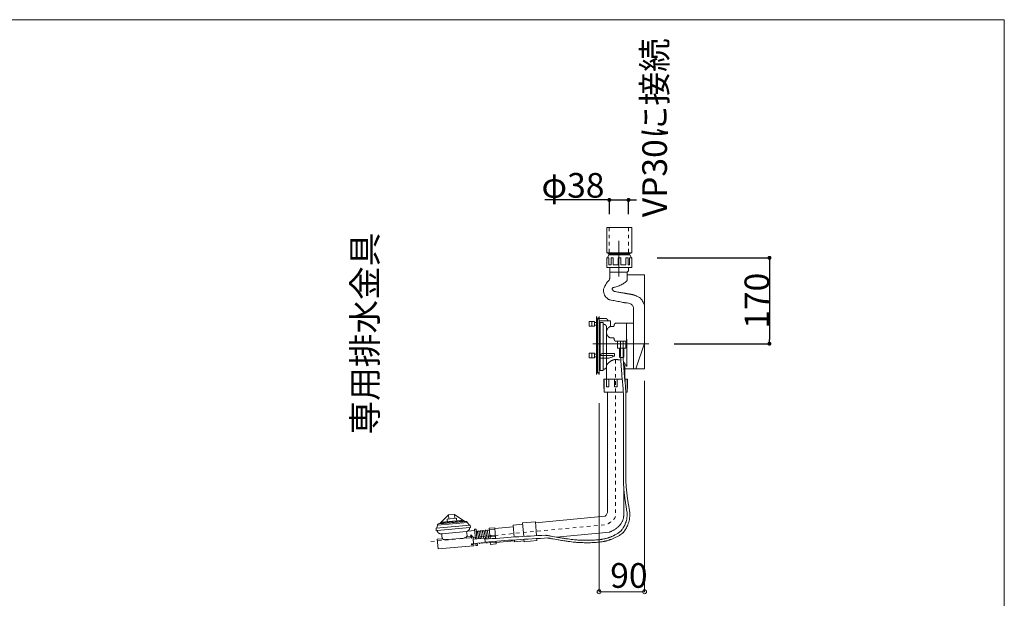
# Model space of a CAD drawing. Units: millimetres. Extents: x -1950 to 1950, y -2856 to 2812.
# Drawn here: x 0 to 1950, y 1665 to 2812 of the extents above; entities that cross this region are included whole.
import ezdxf

# ---------------------------------------------------------------- set-up
doc = ezdxf.new("R2010")
doc.units = ezdxf.units.MM
doc.header["$LTSCALE"] = 50.8
doc.header["$PDMODE"] = 1
doc.header["$PDSIZE"] = -2
doc.linetypes.add('STYLE_11', pattern=[0.277778, 0.138889, -0.138889])
doc.linetypes.add('STYLE_15', pattern=[0.15848, 0.15748, -0.001])
for name, color, linetype in [('model', 7, 'Continuous'), ('model2', 7, 'Continuous'), ('notes', 7, 'Continuous'), ('template', 7, 'Continuous')]:
    doc.layers.add(name, color=color, linetype=linetype)
doc.styles.get("Standard").update_dxf_attribs({"font": 'txt', "bigfont": 'BIGFONT.SHX'})
doc.styles.add('ＭＳ ゴシック', font='msgothic.ttc', dxfattribs={"bigfont": 'ＭＳ ゴシック'})
doc.dimstyles.new('T-form線あり', dxfattribs={"dimtxt": 48.865234, "dimasz": 7.999512, "dimexe": 0, "dimexo": 50, "dimgap": 0.5, "dimtad": 1, "dimdec": 1, "dimzin": 11, "dimdsep": 46, "dimtxsty": 'ＭＳ ゴシック', "dimblk": 'DOT', "dimcen": 0, "dimazin": 0, "dimtfac": 1, "dimtdec": 1, "dimtix": 1, "dimtmove": 0, "dimatfit": 0, "dimldrblk": 'DOT', "dimfxl": 1, "dimfrac": 2, "dimtolj": 1, "dimtzin": 11, "dimarcsym": 0})

# ---------------------------------------------------------------- blocks, each defined once
blk = doc.blocks.new('グループ-12')
at = {"color": 7, "linetype": 'Continuous', "lineweight": 5}
blk.add_line((726.7, 2175.8), (726.7, 2184.8), dxfattribs=at)
at = {"color": 7, "linetype": 'Continuous', "lineweight": 5, "flags": 128}
for points in [[(721.5, 2184.8), (731.9, 2184.8), (731.9, 2175.8), (721.5, 2175.8)], [(731.9, 2183), (736.2, 2183), (736.2, 2177.6), (731.9, 2177.6)]]:
    blk.add_lwpolyline(points, close=True, dxfattribs=at)
blk = doc.blocks.new('グループ-11-1')
at = {"color": 7, "linetype": 'Continuous', "lineweight": 5}
blk.add_line((726.7, 2113.2), (726.7, 2122.2), dxfattribs=at)
at = {"color": 7, "linetype": 'Continuous', "lineweight": 5, "flags": 128}
for points in [[(721.5, 2122.2), (731.9, 2122.2), (731.9, 2113.2), (721.5, 2113.2)], [(731.9, 2120.4), (736.2, 2120.4), (736.2, 2115), (731.9, 2115)]]:
    blk.add_lwpolyline(points, close=True, dxfattribs=at)
blk = doc.blocks.new('グループ-10-1')
at = {"color": 7, "linetype": 'Continuous', "lineweight": 5, "flags": 128}
for points in [[(736.2, 2079.8), (736.2, 2194.8, 0.002233), (736.2, 2194.7), (736.3, 2194.4, 0.010138), (736.4, 2193.6), (736.5, 2193.4, 0.006741), (736.7, 2192.6), (736.8, 2192.5, 0.010131), (737, 2191.9), (737, 2191.8, 0.007005), (737.1, 2191.5), (737.1, 2191.4, 0.008889), (737.3, 2191.1), (737.3, 2191.1, 0.01181), (737.4, 2190.8), (737.4, 2190.8, 0.016367), (737.6, 2190.5), (737.6, 2190.5, 0.023951), (737.7, 2190.2), (737.8, 2190.2, 0.0384), (737.9, 2190.1), (737.9, 2190.1, 0.026538), (738, 2189.9), (738, 2189.9, 0.0835), (738.1, 2189.9), (738.1, 2189.9, 0.09035), (738.2, 2189.8), (738.2, 2084.7, 0.004982), (738.2, 2084.6), (738, 2084.4, 0.017104), (737.7, 2083.9), (737.6, 2083.7, 0.0099), (737.2, 2083.1, 0.01272), (736.9, 2082.5), (736.9, 2082.4, 0.017052), (736.7, 2081.9), (736.6, 2081.8, 0.010639), (736.5, 2081.4), (736.5, 2081.4, 0.012297), (736.4, 2081.1), (736.4, 2081.1, 0.014541), (736.3, 2080.7), (736.3, 2080.7, 0.017339), (736.2, 2080.4), (736.2, 2080.4, 0.02106), (736.2, 2080, 0.018274), (736.2, 2079.8), (736.2, 2079.8)], [(738.2, 2084.7, -0.028811), (738.4, 2084.7), (738.4, 2084.7, -0.029207), (738.6, 2084.6), (738.6, 2084.5, -0.032604), (738.9, 2084.4), (738.9, 2084.3, -0.034694), (739.3, 2084.1), (739.3, 2084, -0.035534), (739.7, 2083.6), (739.7, 2083.6, -0.034813), (740.1, 2083.1, -0.01694), (740.4, 2082.6), (740.4, 2082.5, -0.031457), (740.7, 2081.9), (740.7, 2081.7, -0.01461), (740.9, 2081.2, -0.013875), (741, 2080.6), (741.1, 2080.5, -0.016148), (741.2, 2079.8), (741.2, 2079.8), (741.2, 2194.8, -0.007089), (741.2, 2194.5), (741.1, 2194.3, -0.018323), (740.9, 2193.6), (740.9, 2193.4, -0.014124), (740.6, 2192.6), (740.6, 2192.5, -0.020305), (740.3, 2191.9), (740.3, 2191.8, -0.013553), (740.1, 2191.4), (740.1, 2191.4, -0.01664), (739.9, 2191.1), (739.9, 2191.1, -0.020937), (739.7, 2190.8), (739.7, 2190.8, -0.02671), (739.5, 2190.5), (739.5, 2190.5, -0.034328), (739.2, 2190.2), (739.2, 2190.2, -0.043769), (738.9, 2190), (738.9, 2190, -0.053851), (738.6, 2189.9), (738.6, 2189.9, -0.076614), (738.2, 2189.8)]]:
    blk.add_lwpolyline(points, format="xyb", dxfattribs=at)
blk = doc.blocks.new('_DOT')
at = {"color": 0, "linetype": 'ByBlock', "lineweight": -2}
blk.add_line((-0.5, 0), (-1, 0), dxfattribs=at)
at = {"color": 0, "linetype": 'ByBlock', "lineweight": -2, "const_width": 0.5}
blk.add_lwpolyline([(-0.25, 0, 1), (0.25, 0, 1)], format="xyb", close=True, dxfattribs=at)
blk = doc.blocks.new('*D36')
at = {"layer": 'Defpoints', "color": 0}
for p in [(1205.8, 2454.8), (1167.8, 2376.7), (1205.8, 2376.7)]:
    blk.add_point(p, dxfattribs=at)
at = {"layer": 'model', "color": 0, "linetype": 'Continuous', "lineweight": -2}
for p, q in [((1167.8, 2454.8), (1039.8, 2454.8)), ((1159.8, 2454.8), (1151.8, 2454.8)), ((1167.8, 2426.7), (1167.8, 2454.8)), ((1167.8, 2454.8), (1205.8, 2454.8)), ((1205.8, 2426.7), (1205.8, 2454.8)), ((1213.8, 2454.8), (1221.8, 2454.8))]:
    blk.add_line(p, q, dxfattribs=at)
at = {"layer": 'model', "color": 0, "lineweight": -2, "xscale": 7.99951171875, "yscale": 7.99951171875, "zscale": 7.99951171875}
blk.add_blockref('_DOT', (1167.8, 2454.8), dxfattribs=at)
at = {"layer": 'model', "color": 0, "lineweight": -2, "xscale": 7.99951171875, "yscale": 7.99951171875, "zscale": 7.99951171875, "rotation": 180}
blk.add_blockref('_DOT', (1205.8, 2454.8), dxfattribs=at)
at = {"layer": 'model', "color": 0, "linetype": 'Continuous', "lineweight": 0, "insert": (1095.8, 2483.7), "char_height": 48.87, "attachment_point": 5, "style": 'ＭＳ ゴシック'}
blk.add_mtext('\\A1;φ38', dxfattribs=at)
blk = doc.blocks.new('*D37')
at = {"layer": 'Defpoints', "color": 0}
for p in [(1212.4, 2340), (1246, 2170), (1484.9, 2170)]:
    blk.add_point(p, dxfattribs=at)
at = {"layer": 'model', "color": 0, "linetype": 'Continuous', "lineweight": -2}
for p, q in [((1262.4, 2340), (1484.9, 2340)), ((1484.9, 2332), (1484.9, 2178)), ((1296, 2170), (1484.9, 2170))]:
    blk.add_line(p, q, dxfattribs=at)
at = {"layer": 'model', "color": 0, "lineweight": -2, "xscale": 7.99951171875, "yscale": 7.99951171875, "zscale": 7.99951171875}
for p, rotation in [((1484.9, 2340), 90), ((1484.9, 2170), 270)]:
    blk.add_blockref('_DOT', p, dxfattribs=dict(at, rotation=rotation))
at = {"layer": 'model', "color": 0, "linetype": 'Continuous', "lineweight": 0, "insert": (1460, 2255), "char_height": 48.87, "attachment_point": 5, "rotation": 90, "style": 'ＭＳ ゴシック'}
blk.add_mtext('\\A1;170', dxfattribs=at)

msp = doc.modelspace()

# ---------------------------------------------------------------- linework, layer by layer
at = {"layer": 'model', "linetype": 'Continuous', "lineweight": 0}
for p, q in [((1162.61, 2349.9), (1162.61, 2400.01)), ((1162.61, 2400.01), (1212.41, 2400.01)), ((1212.41, 2349.9), (1212.41, 2400.01)), ((1162.61, 2349.9), (1212.41, 2349.9)), ((1166.76, 2347.95), (1162.61, 2349.9)), ((1166.76, 2347.95), (1206.76, 2347.95)), ((1206.76, 2347.95), (1212.41, 2349.9))]:
    msp.add_line(p, q, dxfattribs=at)
at = {"layer": 'model', "color": 7, "linetype": 'STYLE_11', "lineweight": 5}
for p, q in [((1167.76, 2400.01), (1167.76, 2349.9)), ((1205.76, 2400.01), (1205.76, 2349.9))]:
    msp.add_line(p, q, dxfattribs=at)
at = {"layer": 'model', "color": 7, "linetype": 'STYLE_15', "lineweight": 5}
for p, q in [((1186.76, 2374.11), (1186.76, 2303.11)), ((1166.76, 2347.95), (1166.76, 2346.01)), ((1206.76, 2347.95), (1206.76, 2346.01)), ((1246.01, 2170.01), (1134.81, 2170.01))]:
    msp.add_line(p, q, dxfattribs=at)
at = {"layer": 'model', "color": 7, "linetype": 'Continuous', "lineweight": 5}
for p, q in [((1168.51, 2299.61), (1168.51, 2320.81)), ((1205.9, 2314.51), (1205.9, 2321.51)), ((1168.51, 2311.61), (1203, 2311.61)), ((1203, 2311.61), (1205.9, 2314.51)), ((1203, 2295.61), (1203, 2311.61)), ((1237.51, 2306.11), (1203, 2306.11)), ((1237.51, 2120.47), (1237.51, 2306.11)), ((1215.51, 2120.47), (1215.51, 2240.11)), ((1147.55, 2215.01), (1170.21, 2215.01)), ((1147.55, 2213.41), (1149.83, 2211.14)), ((1170.21, 2215.01), (1170.2, 2204.17)), ((1201.84, 2210.46), (1215.51, 2210.46)), ((1220.51, 2120.47), (1237.51, 2171.11)), ((1187.68, 2137.76), (1190.56, 2137.04)), ((1196.62, 2132.94), (1195.63, 2134.02)), ((1147.55, 2117.01), (1149.83, 2118.33)), ((1161.86, 2107.89), (1161.86, 2099.78)), ((1198.7, 2120.47), (1237.51, 2120.47)), ((1198.7, 2107.89), (1198.7, 2099.87)), ((1156.64, 2095.57), (1156.64, 2099.78)), ((1193.3, 2099.78), (1156.86, 2099.78)), ((1157.64, 2095.57), (1157.64, 2099.78)), ((1194.28, 2090.59), (1194.28, 2084.47)), ((1198.22, 2099.87), (1203.91, 2099.87)), ((1199.29, 2099.67), (1199.29, 2091.07)), ((1202.92, 2095.57), (1202.92, 2099.78)), ((1203.91, 2095.57), (1203.91, 2099.78)), ((1164.26, 1847.97), (1164.26, 2073.68)), ((1188.86, 2073.68), (1195.49, 2073.92)), ((831.28, 1813.27), (849.43, 1830.67)), ((861.08, 1831.69), (881.88, 1817.72)), ((886.45, 1815.93), (890.84, 1810.24)), ((1021.56, 1814.86), (1159.16, 1828.07)), ((827.31, 1810.6), (825.84, 1804.33)), ((887.29, 1798.71), (901, 1799.93)), ((904.37, 1797.51), (930.27, 1799.54)), ((908.99, 1783.3), (905.89, 1799.36)), ((912.27, 1783.59), (909.14, 1799.76)), ((915.54, 1783.89), (912.41, 1800.07)), ((919, 1784.16), (915.88, 1800.36)), ((922.85, 1782.53), (919.35, 1800.63)), ((925.92, 1782.79), (922.43, 1800.87)), ((929.38, 1783.08), (925.89, 1801.14)), ((930.1, 1801.66), (941.14, 1802.53)), ((941.05, 1803.58), (977.58, 1807.08)), ((893.15, 1788.45), (885.31, 1787.75)), ((910.9, 1773.4), (910.59, 1775.06)), ((914.16, 1773.81), (913.84, 1775.45)), ((917.43, 1774.12), (917.13, 1775.64)), ((920.89, 1774.4), (920.59, 1775.95)), ((921.64, 1776.77), (932.06, 1777.59)), ((924.36, 1774.68), (923.92, 1776.96)), ((927.44, 1774.92), (927, 1777.22)), ((930.91, 1775.19), (930.46, 1777.51)), ((931.06, 1789.82), (942.1, 1790.69)), ((931.3, 1786.94), (942.34, 1787.81)), ((932.26, 1775.1), (943.3, 1775.97)), ((943.3, 1775.97), (979.83, 1779.47)), ((1024.24, 1782.98), (1045.8, 1785.05))]:
    msp.add_line(p, q, dxfattribs=at)
at = {"layer": 'model', "color": 7, "linetype": 'Continuous', "lineweight": 5, "flags": 128}
for points in [[(1162.61, 2321.21), (1162.61, 2340.01), (1167.01, 2340.01), (1167.01, 2326.01), (1171.61, 2326.01), (1171.61, 2340.01), (1175.41, 2340.01), (1175.41, 2326.01), (1185.01, 2326.01), (1185.01, 2340.01), (1190.41, 2340.01), (1190.41, 2326.01), (1200.61, 2326.01), (1200.61, 2340.01), (1204.81, 2340.01), (1204.81, 2326.01), (1208.01, 2326.01), (1208.01, 2340.01), (1212.41, 2340.01), (1212.41, 2321.21)], [(1149.83, 2141.41), (1166.81, 2141.41), (1174.41, 2143.81), (1174.41, 2146.61), (1149.83, 2146.61)]]:
    msp.add_lwpolyline(points, close=True, dxfattribs=at)
for points in [[(1163.94, 2340.01), (1166.76, 2346.01), (1208.35, 2346.01), (1211.94, 2340.01)], [(1174.41, 2145.21), (1178.21, 2145.21), (1178.21, 2150.21), (1153.61, 2150.21), (1149.83, 2148.03), (1149.83, 2146.61)]]:
    msp.add_lwpolyline(points, dxfattribs=at)
at = {"layer": 'model', "color": 7, "linetype": 'Continuous', "lineweight": 5}
for points in [[(1155.23, 2120.19), (1155.23, 2116.79), (1149.83, 2116.79), (1149.83, 2212.03), (1155.23, 2212.03), (1155.23, 2208.63)], [(1183.87, 2175.08), (1183.87, 2161.22), (1200.38, 2161.22), (1200.38, 2175.08)], [(1157.64, 2081.37), (1156.64, 2081.37), (1156.64, 2095.57)], [(1202.9, 2081.37), (1203.91, 2081.37), (1203.91, 2095.57)], [(847.42, 1814.69), (846.73, 1822.49), (865.32, 1824.13), (866.01, 1816.32)], [(850.12, 1822.87), (849.43, 1830.67), (861.08, 1831.69), (861.77, 1823.89)], [(1023.63, 1789.49), (1021.36, 1817.29), (995.95, 1814.85), (998.14, 1788.04)], [(827.04, 1799.62), (825.02, 1799.43), (824.55, 1804.21), (892.42, 1810.39), (892.94, 1805.76), (891.27, 1805.61)], [(902.4, 1782.71), (900.81, 1802.26), (903.96, 1802.5), (905.55, 1782.99)], [(931.6, 1783.26), (929.87, 1804.54), (940.9, 1805.4), (942.63, 1784.15)], [(979.23, 1786.82), (977.32, 1810.31), (996.18, 1812.11)], [(837.41, 1783.48), (826.7, 1782.52), (828.61, 1763.27), (899.26, 1769.58), (897.34, 1788.83), (894.88, 1788.61)], [(906.23, 1774.67), (906.6, 1770.2), (903.44, 1769.95), (903.08, 1774.39)], [(943.09, 1778.54), (943.54, 1773.09), (932.5, 1772.23), (932.06, 1777.65)], [(998.88, 1779.01), (980.01, 1777.21), (979.69, 1781.21)], [(998.6, 1782.43), (998.99, 1777.6), (1024.4, 1780.03), (1024.09, 1783.88)]]:
    msp.add_lwpolyline(points, dxfattribs=at)
at = {"layer": 'model', "color": 7, "linetype": 'Continuous', "lineweight": 5, "flags": 128}
for points in [[(1180.5, 2175.08), (1201.84, 2175.08), (1201.84, 2210.46), (1180.5, 2210.46, 0.0228003), (1180.39, 2210.46), (1180.39, 2210.46, 0.013297), (1180.27, 2210.44), (1180.22, 2210.44, 0.0320668), (1180, 2210.39), (1179.9, 2210.36, 0.0382313), (1179.56, 2210.24), (1179.53, 2210.23, 0.0214579), (1179.28, 2210.1, 0.0228072), (1179.04, 2209.96), (1179.03, 2209.95, 0.0238197), (1178.79, 2209.77), (1178.78, 2209.76, 0.0244422), (1178.54, 2209.54), (1178.53, 2209.53, 0.0246077), (1178.29, 2209.26), (1178.28, 2209.25, 0.0242979), (1178.04, 2208.93), (1178.03, 2208.91, 0.0235481), (1177.81, 2208.54), (1177.8, 2208.53, 0.0224379), (1177.6, 2208.1), (1177.59, 2208.08, 0.0210712), (1177.41, 2207.59), (1177.4, 2207.57, 0.0195553), (1177.25, 2207.02), (1177.24, 2206.99, 0.0179845), (1177.11, 2206.37), (1177.11, 2206.34, 0.0164351), (1177.02, 2205.65), (1177.01, 2205.59, 0.0148336), (1176.96, 2204.86), (1176.96, 2204.83, 0.0103268), (1176.94, 2204.17), (1170.2, 2204.17, 0.0085727), (1170.03, 2204.11), (1169.93, 2204.07, 0.0129535), (1169.58, 2203.92), (1169.41, 2203.84, 0.015874), (1168.74, 2203.5), (1168.55, 2203.4, 0.0193119), (1167.74, 2202.92), (1167.64, 2202.86, 0.0111605), (1167.05, 2202.46, 0.0123022), (1166.48, 2202.04), (1166.47, 2202.02, 0.0135526), (1165.89, 2201.54), (1165.87, 2201.53, 0.0149108), (1165.3, 2200.99), (1165.28, 2200.98, 0.016361), (1164.72, 2200.38), (1164.71, 2200.37, 0.0178723), (1164.16, 2199.71), (1164.15, 2199.7, 0.019395), (1163.64, 2198.98), (1163.63, 2198.97, 0.020858), (1163.17, 2198.18), (1163.16, 2198.17, 0.0221708), (1162.75, 2197.32), (1162.75, 2197.3, 0.0232322), (1162.4, 2196.39), (1162.4, 2196.37, 0.0239448), (1162.13, 2195.39), (1162.1, 2195.25, 0.024158), (1161.96, 2194.44), (1161.95, 2194.31, 0.0120345), (1161.89, 2193.74, 0.0119903), (1161.87, 2193.17), (1161.86, 2193.01, 0.022819), (1161.88, 2192.14), (1161.88, 2192.12, 0.0114638), (1161.96, 2191.3, 0.0230232), (1162.09, 2190.48), (1162.12, 2190.34, 0.0227576), (1162.37, 2189.35), (1162.38, 2189.33, 0.022104), (1162.71, 2188.41), (1162.71, 2188.4, 0.0211504), (1163.1, 2187.54), (1163.11, 2187.52, 0.019976), (1163.56, 2186.73), (1163.56, 2186.72, 0.0186642), (1164.05, 2185.98), (1164.06, 2185.97, 0.0172904), (1164.58, 2185.3), (1164.59, 2185.29, 0.0159158), (1165.13, 2184.68), (1165.15, 2184.66, 0.0145849), (1165.7, 2184.11, 0.0133993), (1166.28, 2183.59), (1166.39, 2183.5, 0.0231749), (1167.25, 2182.84), (1167.43, 2182.71, 0.0192297), (1168.31, 2182.15), (1168.49, 2182.04, 0.0161615), (1169.03, 2181.75), (1169.18, 2181.67, 0.0071368), (1169.43, 2181.55), (1169.47, 2181.53, 0.0060036), (1169.66, 2181.45), (1169.67, 2181.44, 0.0090218), (1169.83, 2181.37), (1176.94, 2181.37, 0.0082997), (1176.96, 2181.07), (1176.98, 2180.84, 0.0207742), (1177.06, 2180.07), (1177.12, 2179.74, 0.0155265), (1177.24, 2179.1), (1177.26, 2179.01, 0.0096768), (1177.36, 2178.56, 0.011238), (1177.49, 2178.12), (1177.49, 2178.11, 0.0132495), (1177.64, 2177.67), (1177.64, 2177.67, 0.0157572), (1177.82, 2177.23), (1177.82, 2177.23, 0.0188872), (1178.02, 2176.81), (1178.02, 2176.81, 0.0227682), (1178.26, 2176.42), (1178.29, 2176.37, 0.027721), (1178.49, 2176.11), (1178.49, 2176.1, 0.0155636), (1178.7, 2175.86), (1178.7, 2175.86, 0.0359428), (1178.94, 2175.64), (1178.94, 2175.64, 0.020012), (1179.2, 2175.46, 0.0436868), (1179.47, 2175.3), (1179.47, 2175.3, 0.0234081), (1179.77, 2175.19), (1179.78, 2175.19, 0.0468639), (1180.1, 2175.11), (1180.15, 2175.1, 0.0343397), (1180.5, 2175.08)], [(1195.84, 1901.83), (1195.79, 2064.72, 0.009154), (1195.49, 2073.92), (1195.32, 2077.14, 0.0086723), (1194.74, 2085.49), (1194.6, 2087.11, 0.0055218), (1194.11, 2092.21), (1194.07, 2092.56, 0.0047253), (1193.55, 2096.96, -0.0007814), (1193.21, 2100.77), (1192.8, 2105.5, -0.0038613), (1191.75, 2118.79), (1191.32, 2124.83, -0.0027735), (1190.82, 2132.44), (1190.74, 2133.81, -0.0019356), (1190.47, 2138.68), (1190.46, 2138.83, -0.0025064), (1190.24, 2143.4, -0.0033848), (1190.08, 2147.97), (1190.08, 2147.99, -0.006717), (1190.01, 2152.59), (1190.01, 2152.7), (1190.01, 2174.6)], [(1200.7, 1901.86), (1200.64, 2065.59, 0.0091498), (1200.34, 2074.79), (1200.17, 2078.01, 0.0086687), (1199.6, 2086.37), (1199.46, 2087.99, 0.0055197), (1198.96, 2093.09), (1198.92, 2093.43, 0.0047236), (1198.4, 2097.83, -0.0007815), (1198.07, 2101.64), (1197.65, 2106.38, -0.0038619), (1196.61, 2119.66), (1196.17, 2125.71, -0.002774), (1195.68, 2133.32), (1195.59, 2134.69, -0.001936), (1195.32, 2139.56), (1195.31, 2139.71, -0.0025069), (1195.1, 2144.28, -0.0033854), (1194.93, 2148.85), (1194.93, 2148.86, -0.0067183), (1194.86, 2153.47), (1194.86, 2153.57), (1194.86, 2174.83)], [(1187.7, 2161.22), (1187.7, 2143.44, 0.0090173), (1187.74, 2143.41), (1187.76, 2143.4, 0.0124355), (1187.84, 2143.35), (1187.89, 2143.33, 0.01373), (1188.06, 2143.23), (1188.1, 2143.21, 0.0148018), (1188.36, 2143.09), (1188.4, 2143.07, 0.0158004), (1188.75, 2142.94), (1188.82, 2142.91, 0.0166681), (1189.2, 2142.79, 0.0087511), (1189.57, 2142.69), (1189.6, 2142.68, 0.017913), (1190.04, 2142.59), (1190.06, 2142.59, 0.0092848), (1190.53, 2142.52), (1190.56, 2142.51, 0.0188006), (1191.1, 2142.46), (1191.11, 2142.46, 0.0096352), (1191.68, 2142.44), (1191.71, 2142.44, 0.0192408), (1192.34, 2142.45), (1192.45, 2142.46, 0.009624), (1192.92, 2142.49, 0.0096443), (1193.39, 2142.55), (1193.4, 2142.55, 0.0095908), (1193.89, 2142.62), (1193.9, 2142.63, 0.0095099), (1194.41, 2142.73), (1194.42, 2142.73, 0.0094028), (1194.95, 2142.85), (1194.96, 2142.86, 0.0093465), (1195.51, 2143.01), (1195.64, 2143.04, 0.0158315), (1196.43, 2143.3), (1196.55, 2143.35), (1196.55, 2161.22)], [(1161.86, 2107.89), (1161.86, 2126.69, -0.0053343), (1162, 2126.89), (1162.01, 2126.91, -0.0040787), (1162.17, 2127.14), (1162.29, 2127.31, -0.0090984), (1162.69, 2127.86), (1162.87, 2128.09, -0.0107042), (1163.65, 2129.08), (1163.85, 2129.32, -0.0127755), (1164.79, 2130.4), (1164.91, 2130.54, -0.0072984), (1165.64, 2131.31, -0.0079974), (1166.39, 2132.05), (1166.41, 2132.07, -0.008784), (1167.22, 2132.83), (1167.24, 2132.85, -0.0096673), (1168.12, 2133.61), (1168.13, 2133.62, -0.010657), (1169.07, 2134.37), (1169.08, 2134.38, -0.0117617), (1170.08, 2135.1), (1170.09, 2135.11, -0.0129871), (1171.14, 2135.79), (1171.15, 2135.8, -0.0143329), (1172.26, 2136.44), (1172.41, 2136.52, -0.0158441), (1173.28, 2136.96, -0.0084265), (1174.18, 2137.35), (1174.18, 2137.35, -0.0181637), (1175.11, 2137.7), (1175.11, 2137.7, -0.0096325), (1176.06, 2138), (1176.06, 2138, -0.0205227), (1177.04, 2138.25), (1177.04, 2138.25, -0.0107974), (1178.03, 2138.43), (1178.04, 2138.43, -0.0226392), (1179.06, 2138.55), (1179.23, 2138.56, -0.0176834), (1180.28, 2138.6, -0.0038908), (1180.38, 2138.6), (1180.45, 2138.61, -0.0061109), (1180.7, 2138.61), (1180.79, 2138.61, -0.0047897), (1181.2, 2138.61), (1181.4, 2138.6, -0.0106328), (1182.2, 2138.57), (1182.49, 2138.55, -0.0126767), (1183.85, 2138.43), (1184.16, 2138.4, -0.0153516), (1185.58, 2138.19), (1185.78, 2138.16, -0.0088843), (1186.78, 2137.97, -0.0085149), (1187.68, 2137.76)], [(1196.52, 2133.05), (1196.62, 2132.94, -0.0189205), (1197.14, 2132.36, -0.0104377), (1197.62, 2131.76), (1197.64, 2131.74, -0.0214588), (1198.11, 2131.06), (1198.17, 2130.97, -0.019224), (1198.7, 2130.06), (1198.7, 2130.05), (1198.7, 2107.89)], [(1191.55, 2073.68), (1159.11, 2073.68, -0.0002451), (1158.86, 2073.68), (1158.79, 2073.68, 0.0016558), (1158.69, 2073.68, -0.0096001), (1158.59, 2073.68), (1158.58, 2073.68, -0.0436339), (1158.46, 2073.7), (1158.46, 2073.7, -0.0222271), (1158.36, 2073.72, -0.045375), (1158.26, 2073.76), (1158.25, 2073.77, -0.0438873), (1158.13, 2073.84, -0.0399018), (1158.04, 2073.93), (1158.04, 2073.93, -0.0347268), (1157.95, 2074.03), (1157.95, 2074.03, -0.0294302), (1157.88, 2074.15), (1157.88, 2074.15, -0.0246294), (1157.82, 2074.28), (1157.81, 2074.28, -0.0205495), (1157.76, 2074.41), (1157.76, 2074.41, -0.0176728), (1157.72, 2074.55), (1157.71, 2074.59, -0.0266633), (1157.67, 2074.81), (1157.66, 2074.85, -0.0193607), (1157.63, 2075.13, -0.0145608), (1157.62, 2075.41), (1157.62, 2075.45, -0.0160438), (1157.63, 2075.69), (1157.63, 2075.77, -0.0096713), (1157.64, 2075.87), (1157.64, 2075.9, -0.0051281), (1157.65, 2075.94), (1157.64, 2095.57)], [(1041.48, 1790.38, -0.0008827), (1042.13, 1790.3), (1042.8, 1790.22, -0.0085093), (1045.53, 1789.84), (1046.1, 1789.74, -0.00608), (1047.67, 1789.47, -0.0075948), (1049.24, 1789.16), (1049.3, 1789.15, -0.0170657), (1050.98, 1788.73), (1051.08, 1788.7), (1052.82, 1788.38, 0.0037682), (1065.76, 1786.14), (1067.41, 1785.87, 0.0023392), (1077.09, 1784.32), (1077.09, 1784.32), (1078.26, 1784.14, 0.0037338), (1085.61, 1783.05), (1086.15, 1782.98, 0.0024696), (1092.43, 1782.13, 0.0070374), (1098.71, 1781.4), (1099.45, 1781.32, 0.0028667), (1101.09, 1781.2), (1101.99, 1781.14, 0.0044413), (1105.45, 1780.93), (1108.27, 1780.78, 0.0094844), (1117.37, 1780.48), (1120.54, 1780.43, 0.009158), (1128.72, 1780.47), (1129.97, 1780.5, 0.0058644), (1135.64, 1780.69, 0.0069913), (1141.31, 1781.03), (1141.36, 1781.03, 0.0085405), (1146.94, 1781.54), (1147.03, 1781.55, 0.0106389), (1152.4, 1782.25), (1153.14, 1782.36, 0.013806), (1156.99, 1783.06), (1157.69, 1783.2, 0.0084448), (1160.11, 1783.75, 0.0095437), (1162.51, 1784.39), (1162.74, 1784.45, 0.0171667), (1165.56, 1785.36), (1165.81, 1785.45, 0.0143237), (1167.92, 1786.12), (1168.36, 1786.28, 0.0149571), (1171.29, 1787.4), (1172.12, 1787.74, 0.0176238), (1176.6, 1789.81), (1177.32, 1790.17, 0.0204355), (1183.04, 1793.35), (1183.39, 1793.56, 0.0204479), (1189.49, 1797.64), (1189.52, 1797.65), (1189.52, 1797.66, 0.0177619), (1190.55, 1798.7), (1190.64, 1798.79, 0.0136314), (1191.78, 1800.09), (1191.98, 1800.33, 0.0159078), (1193.41, 1802.18), (1193.62, 1802.45, 0.0178234), (1195.31, 1804.97), (1195.47, 1805.23, 0.0198471), (1197.28, 1808.39), (1197.4, 1808.64, 0.0219347), (1199.17, 1812.44), (1199.26, 1812.68, 0.023959), (1200.84, 1817.11), (1200.92, 1817.34, 0.0257727), (1202.16, 1822.38), (1202.24, 1822.79, 0.0271027), (1202.98, 1828.09), (1203, 1828.38, 0.0209101), (1203.2, 1833.17, 0.0005389), (1203.02, 1834.3), (1202.76, 1835.9, 0.0003316), (1202.07, 1840.23), (1201.6, 1843.18, -0.0026145), (1200.19, 1852.24), (1199.99, 1853.56, -0.0023296), (1199.06, 1860.01, -0.0029988), (1198.19, 1866.47), (1198.18, 1866.52, -0.0038542), (1197.39, 1873.08), (1197.39, 1873.14, -0.0049232), (1196.73, 1879.58), (1196.72, 1879.7, -0.0063322), (1196.22, 1885.9), (1196.16, 1886.77, -0.0084484), (1195.94, 1891.24), (1195.9, 1892.4, -0.0052838), (1195.85, 1894.55), (1195.85, 1894.91, -0.0030306), (1195.84, 1896.33, 0.0028256), (1195.85, 1897.97), (1195.85, 1898.89, 0.0037359), (1195.84, 1901.86, 0.0006353)], [(1045.8, 1785.05, -0.0014756), (1046.7, 1784.91, -0.0139434), (1049.27, 1784.44), (1049.61, 1784.36, -0.0176531), (1051.56, 1783.88), (1053.3, 1783.56, 0.0037694), (1066.24, 1781.32), (1067.89, 1781.05, 0.00234), (1077.57, 1779.5), (1078.74, 1779.32, 0.0037352), (1086.09, 1778.23), (1086.63, 1778.16, 0.0024706), (1092.9, 1777.31), (1092.9, 1777.31, 0.0070403), (1099.19, 1776.58), (1099.93, 1776.5, 0.0028668), (1101.57, 1776.38), (1102.47, 1776.32, 0.0044415), (1105.92, 1776.11), (1108.74, 1775.96, 0.0094847), (1117.84, 1775.66), (1121.02, 1775.61, 0.0091583), (1129.2, 1775.65), (1130.44, 1775.68, 0.0058646), (1136.12, 1775.87, 0.0069915), (1141.79, 1776.21), (1141.84, 1776.21, 0.0085406), (1147.42, 1776.72), (1147.51, 1776.73, 0.0106391), (1152.88, 1777.43), (1153.62, 1777.54, 0.0138061), (1157.47, 1778.24), (1158.16, 1778.38, 0.0084448), (1160.59, 1778.93, 0.0095437), (1162.99, 1779.57), (1163.22, 1779.63, 0.0171666), (1166.04, 1780.54), (1166.28, 1780.63, 0.0095983), (1167.41, 1780.93), (1167.51, 1780.96, 0.0074256), (1168.83, 1781.36), (1169.74, 1781.65, 0.0169055), (1172.84, 1782.75), (1174.09, 1783.24, 0.0203932), (1179.56, 1785.66), (1180.86, 1786.3, 0.0246768), (1186.71, 1789.54), (1187.74, 1790.17, 0.0141924), (1191.31, 1792.53), (1191.52, 1792.68, 0.0114399), (1194.56, 1794.92, 0.0161297), (1195.63, 1796.1), (1195.72, 1796.2, 0.0124665), (1196.9, 1797.66), (1197.1, 1797.92, 0.0146543), (1198.58, 1799.97), (1198.79, 1800.27, 0.0165932), (1200.53, 1803.03), (1200.69, 1803.3, 0.0187189), (1202.54, 1806.73), (1202.66, 1806.99, 0.0210206), (1204.45, 1811.06), (1204.54, 1811.29, 0.0234034), (1206.12, 1815.99), (1206.19, 1816.21, 0.0257306), (1207.4, 1821.48), (1207.44, 1821.7, 0.0277963), (1208.14, 1827.52), (1208.2, 1828.4, 0.0292517), (1208.23, 1833.42), (1208.21, 1833.69, 0.0149977), (1207.84, 1838.15, 0.0226606), (1207.14, 1842.57), (1207.03, 1843.07, -0.0002782), (1206.8, 1844.42), (1206.51, 1846.13, -0.0022964), (1205.71, 1850.91), (1205.21, 1854.02, -0.0043738), (1203.95, 1862.26), (1203.93, 1862.39, -0.0026667), (1202.82, 1870.4), (1202.81, 1870.51, -0.0074237), (1201.89, 1878.31), (1201.74, 1879.76, -0.0049483), (1201.28, 1884.66), (1201.27, 1884.8, -0.0059732), (1200.94, 1889.44), (1200.9, 1890.11, -0.0075934), (1200.75, 1893.43), (1200.73, 1894.29, -0.0045786), (1200.7, 1895.88), (1200.7, 1896.15, -0.0025682), (1200.69, 1897.2, 0.0028243), (1200.7, 1898.85), (1200.71, 1899.76, 0.0026356), (1200.7, 1901.86, 0.0017335)], [(1062.67, 1786.66), (1168.21, 1796.76, 0.0089659), (1169.01, 1797.05), (1169.08, 1797.08, 0.0068242), (1170.01, 1797.45), (1170.18, 1797.52, 0.0080286), (1171.44, 1798.07), (1172.14, 1798.38, 0.0189989), (1174.74, 1799.68), (1175.27, 1799.97, 0.0114005), (1177.58, 1801.3, 0.0129797), (1179.82, 1802.74), (1179.9, 1802.8, 0.0147789), (1182.22, 1804.49), (1182.29, 1804.54, 0.016852), (1184.63, 1806.47), (1184.68, 1806.52, 0.0192059), (1186.97, 1808.71), (1187.27, 1809.02, 0.0218947), (1188.94, 1810.9, 0.0118787), (1190.48, 1812.89), (1190.5, 1812.92, 0.0260163), (1191.91, 1815.07), (1191.92, 1815.08, 0.0139973), (1193.18, 1817.37), (1193.2, 1817.41, 0.0298267), (1194.28, 1819.86), (1194.29, 1819.89, 0.0157395), (1195.15, 1822.48), (1195.17, 1822.53, 0.0322981), (1195.81, 1825.3), (1195.89, 1825.77, 0.016237), (1196.15, 1827.78), (1196.16, 1827.89, 0.0172432), (1196.28, 1829.69, 0.0076919), (1196.3, 1831.49), (1196.3, 1831.53, -0.0004549), (1196.3, 1833.39), (1196.3, 1833.55, -0.0000086), (1196.3, 1880.62)], [(883.44, 1817.86), (829.99, 1813.16), (829.92, 1813.15, 0.0518418), (829.51, 1813.07), (829.45, 1813.05, 0.0292412), (829.18, 1812.95), (829.17, 1812.95, 0.0276902), (828.92, 1812.82), (828.92, 1812.82, 0.0258086), (828.69, 1812.68, 0.0240078), (828.48, 1812.51), (828.43, 1812.46, 0.040474), (828.16, 1812.18), (828.11, 1812.12, 0.0320098), (827.83, 1811.74, 0.0253017), (827.6, 1811.32), (827.55, 1811.22, 0.0358905), (827.36, 1810.76), (827.31, 1810.6, 0.0156832), (827.27, 1810.45), (827.25, 1810.4, 0.0083729), (827.24, 1810.34), (886.63, 1815.57, 0.0104263), (886.59, 1815.66), (886.56, 1815.72, 0.0194901), (886.45, 1815.93), (886.42, 1815.99, 0.0173249), (886.22, 1816.31), (886.21, 1816.32, 0.0218474), (885.97, 1816.64), (885.92, 1816.7, 0.0279868), (885.67, 1816.97, 0.0163571), (885.4, 1817.22), (885.39, 1817.22, 0.0399225), (885.08, 1817.45), (885.02, 1817.48, 0.0235649), (884.78, 1817.61, 0.025636), (884.53, 1817.72), (884.53, 1817.72, 0.0276664), (884.26, 1817.8), (884.26, 1817.8, 0.0294365), (883.98, 1817.85), (883.98, 1817.85, 0.052354), (883.44, 1817.86)], [(835.73, 1793.06), (885.18, 1797.67, 0.0117969), (885.41, 1797.75), (885.48, 1797.78, 0.0148694), (885.86, 1797.94), (885.99, 1798, 0.0186718), (886.62, 1798.31), (886.78, 1798.39, 0.0233369), (887.46, 1798.81), (887.55, 1798.87, 0.0137717), (888.03, 1799.21, 0.0153357), (888.49, 1799.58), (888.5, 1799.59, 0.0170918), (888.96, 1800.01), (888.97, 1800.02, 0.0189793), (889.41, 1800.49), (889.42, 1800.5, 0.0209419), (889.83, 1801.02), (889.84, 1801.03, 0.0228859), (890.22, 1801.6), (890.23, 1801.61, 0.0246782), (890.56, 1802.24), (890.57, 1802.25, 0.0261556), (890.85, 1802.94), (890.86, 1802.95, 0.0271522), (891.07, 1803.69), (891.1, 1803.79, 0.0274276), (891.2, 1804.41), (891.21, 1804.45, 0.0136618), (891.26, 1805, 0.0202469), (891.27, 1805.55), (891.27, 1805.61), (827.04, 1799.62, 0.0062866), (827.04, 1799.59), (827.04, 1799.54, 0.0137972), (827.05, 1799.42), (827.07, 1799.28, 0.0229121), (827.12, 1798.89), (827.16, 1798.72, 0.0291556), (827.32, 1798.08), (827.34, 1798.01, 0.0172904), (827.51, 1797.53, 0.0193028), (827.72, 1797.06), (827.73, 1797.04, 0.0213788), (827.99, 1796.55), (828, 1796.54, 0.0234432), (828.33, 1796.04), (828.34, 1796.03, 0.0253497), (828.73, 1795.54), (828.75, 1795.52, 0.0269165), (829.22, 1795.05), (829.24, 1795.04, 0.0279576), (829.79, 1794.6), (829.81, 1794.58, 0.0283296), (830.45, 1794.18), (830.55, 1794.12, 0.0278169), (831.14, 1793.84, 0.0137891), (831.74, 1793.61), (831.77, 1793.6, 0.0260776), (832.45, 1793.4), (832.46, 1793.4, 0.012627), (833.19, 1793.24), (833.22, 1793.24, 0.0233622), (834.03, 1793.13), (834.18, 1793.11, 0.010903), (834.77, 1793.07, 0.0156088), (835.73, 1793.06)], [(885.18, 1797.67), (885.98, 1789.75, -0.0215092), (885.91, 1789.28), (885.9, 1789.25, -0.0296246), (885.77, 1788.74), (885.76, 1788.71, -0.0299293), (885.56, 1788.2), (885.55, 1788.19, -0.029334), (885.3, 1787.72), (885.3, 1787.72, -0.0279823), (885.01, 1787.3), (885, 1787.29, -0.0260783), (884.68, 1786.92), (884.67, 1786.91, -0.0238579), (884.32, 1786.58), (884.32, 1786.58, -0.0215326), (883.94, 1786.28), (883.94, 1786.28, -0.0192591), (883.54, 1786.02), (883.54, 1786.02, -0.0171347), (883.14, 1785.79, -0.015398), (882.73, 1785.6), (882.64, 1785.56, -0.0254418), (882.04, 1785.33), (881.91, 1785.29, -0.0200375), (881.27, 1785.11), (881.2, 1785.09, -0.0159579), (880.68, 1784.99), (880.55, 1784.97, -0.0156974), (880.26, 1784.92), (880.17, 1784.92, -0.0083629), (880.06, 1784.91), (848.23, 1781.92), (847.89, 1781.9, -0.0006833), (846.72, 1781.81), (846.72, 1781.81), (846.67, 1781.8, -0.0018453), (845.58, 1781.72), (845.54, 1781.72, -0.0032559), (844.53, 1781.66), (844.49, 1781.66, -0.0050194), (843.56, 1781.62), (843.42, 1781.61, -0.0073631), (842.77, 1781.6), (842.74, 1781.6, -0.0044606), (842.14, 1781.6), (842.13, 1781.6, -0.0117198), (841.55, 1781.62), (841.53, 1781.62, -0.0070147), (841, 1781.66, -0.0173617), (840.48, 1781.72), (840.39, 1781.74, -0.0222617), (839.8, 1781.86), (839.78, 1781.86, -0.027585), (839.24, 1782.03), (839.22, 1782.04, -0.0327414), (838.73, 1782.26), (838.73, 1782.26, -0.0367735), (838.28, 1782.54), (838.23, 1782.58, -0.0380566), (837.93, 1782.83, -0.019028), (837.67, 1783.12), (837.66, 1783.12, -0.0349444), (837.42, 1783.45), (837.38, 1783.51, -0.015836), (837.24, 1783.75, -0.0151224), (837.1, 1784.01), (837.07, 1784.09, -0.0256718), (836.89, 1784.52), (836.85, 1784.61, -0.0206145), (836.66, 1785.24), (836.65, 1785.28, -0.0162702), (836.48, 1785.99), (836.48, 1786.02, -0.0126733), (836.34, 1786.82), (836.31, 1787.01, -0.0096684), (836.24, 1787.59), (836.22, 1787.76, -0.0018569), (836.2, 1788), (835.82, 1793.06)]]:
    msp.add_lwpolyline(points, format="xyb", dxfattribs=at)
at = {"layer": 'model', "color": 7, "linetype": 'STYLE_11', "lineweight": 5, "flags": 128}
msp.add_lwpolyline([(814.23, 1778.06), (1161.22, 1811.28, 0.0065504), (1162.06, 1811.69), (1163.55, 1812.42, 0.029227), (1167.24, 1814.51), (1168.6, 1815.38, 0.0162373), (1171.49, 1817.39), (1171.83, 1817.64, 0.0224941), (1173.91, 1819.34), (1174.25, 1819.64, 0.0144839), (1175.54, 1820.86), (1175.55, 1820.87, 0.0171538), (1176.74, 1822.14), (1176.75, 1822.16, 0.0207265), (1177.81, 1823.48), (1177.82, 1823.5, 0.0251516), (1178.72, 1824.87), (1178.74, 1824.89, 0.0305862), (1179.45, 1826.3), (1179.46, 1826.31, 0.0361948), (1179.97, 1827.77), (1180.01, 1827.89, 0.0450653), (1180.23, 1829.17, 0.0223853), (1180.28, 1830.47), (1180.28, 1830.55, -0.0011095), (1180.28, 1832), (1180.28, 1832.19), (1180.28, 1832.19, 0.0000176), (1180.28, 2046.08), (1180.28, 2143.83)], format="xyb", dxfattribs=at)
at = {"layer": 'model', "color": 7, "linetype": 'Continuous', "lineweight": 5}
for points in [[(1166.88, 2099.67), (1166.88, 2084.62), (1161.86, 2084.62), (1161.86, 2099.67)], [(1183.09, 2099.67), (1183.09, 2084.62), (1178.08, 2084.62), (1178.08, 2099.67)], [(898.82, 1774.01), (921.71, 1776.05), (920.89, 1784.36), (897.99, 1782.32)]]:
    msp.add_lwpolyline(points, close=True, dxfattribs=at)
msp.add_circle((895.86, 1772.41), 1.11, dxfattribs=at)
for points, knots in [([(1215.51, 2240.11), (1215.51, 2240.57), (1215.51, 2241.03), (1214.21, 2250.27), (1199.93, 2251.11), (1199.22, 2251.11), (1198.51, 2251.11), (1197.74, 2251.26), (1196.96, 2251.41), (1183.01, 2254.11), (1169.06, 2256.81), (1168.29, 2256.96), (1167.51, 2257.11), (1166.82, 2257.51), (1166.14, 2257.91), (1147.91, 2270.43), (1163.32, 2291.66), (1163.92, 2292.38), (1164.51, 2293.11), (1164.71, 2293.26), (1164.91, 2293.41), (1168.15, 2296.16), (1168.51, 2299.26), (1168.51, 2299.44), (1168.51, 2299.61)], [0, 0, 0, 1, 1, 2, 2, 3, 3, 4, 4, 5, 5, 6, 6, 7, 7, 8, 8, 9, 9, 10, 10, 11, 11, 12, 12, 12]), ([(1237.51, 2244.61), (1237.32, 2245.4), (1237.14, 2246.2), (1232.65, 2259.51), (1218.38, 2265.97), (1210.97, 2267.8), (1204.76, 2268.79), (1191.09, 2271.22), (1179.21, 2273.31), (1178.36, 2273.46), (1177.51, 2273.61), (1177.19, 2273.8), (1176.86, 2273.99), (1171.91, 2277.34), (1174.16, 2280.51), (1174.34, 2280.69), (1174.51, 2280.86), (1175.66, 2281.13), (1176.81, 2281.39), (1195.94, 2286.49), (1202.45, 2294.66), (1202.72, 2295.14), (1203, 2295.61)], [0, 0, 0, 1, 1, 2, 3, 4, 5, 6, 6, 7, 7, 8, 8, 9, 9, 10, 10, 11, 11, 12, 12, 13, 13, 13]), ([(1147.55, 2220.21), (1147.76, 2220.21), (1147.98, 2220.21), (1154.38, 2220.21), (1160.78, 2220.21), (1161, 2220.21), (1161.21, 2220.21), (1161.28, 2220.17), (1161.35, 2220.13), (1163.42, 2218.79), (1165.54, 2215.26), (1165.61, 2215.13), (1165.68, 2215.01)], [0, 0, 0, 1, 1, 2, 2, 3, 3, 4, 4, 5, 5, 6, 6, 6]), ([(1155.23, 2208.63), (1155.23, 2208.63), (1155.23, 2208.63), (1155.33, 2208.63), (1155.34, 2208.63), (1155.82, 2208.63), (1156.34, 2208.56), (1156.38, 2208.55), (1156.53, 2208.53), (1157.12, 2208.44), (1157.71, 2208.25), (1157.77, 2208.23), (1157.79, 2208.23), (1158.21, 2208.09), (1158.64, 2207.88), (1158.71, 2207.85), (1158.74, 2207.83), (1159.18, 2207.61), (1159.63, 2207.3), (1159.63, 2207.3), (1159.63, 2207.3), (1159.99, 2207.05), (1160.35, 2206.72), (1160.36, 2206.72), (1160.36, 2206.72), (1160.64, 2206.46), (1160.92, 2206.15), (1160.93, 2206.14), (1160.94, 2206.12), (1161.15, 2205.89), (1161.35, 2205.63), (1161.36, 2205.62), (1161.63, 2205.21), (1161.67, 2205.16), (1161.79, 2204.94), (1161.81, 2204.9), (1161.86, 2204.81), (1161.86, 2204.8), (1161.86, 2204.8), (1161.86, 2202.92), (1161.86, 2201.03), (1161.86, 2175.79), (1161.86, 2155.64), (1161.86, 2146.06), (1161.86, 2143.31), (1161.86, 2137.47), (1161.86, 2132.02), (1161.86, 2127.62), (1161.86, 2127.69), (1161.86, 2126.42), (1161.86, 2125.19), (1161.86, 2124.66), (1161.86, 2123.93), (1161.86, 2123.81), (1161.86, 2123.59), (1161.86, 2123.61), (1161.86, 2123.26), (1161.86, 2123.36), (1161.87, 2123), (1161.83, 2122.65), (1161.83, 2122.64), (1161.8, 2122.45), (1161.72, 2122.2), (1161.74, 2122.26), (1161.62, 2121.9), (1161.4, 2121.56), (1161.38, 2121.52), (1161.3, 2121.4), (1161.04, 2121.11), (1161.04, 2121.12), (1161.06, 2121.14), (1160.88, 2120.96), (1160.66, 2120.78), (1160.66, 2120.78), (1160.69, 2120.8), (1160.48, 2120.64), (1160.24, 2120.49), (1160.24, 2120.49), (1160.27, 2120.51), (1160.04, 2120.37), (1159.78, 2120.24), (1159.78, 2120.24), (1159.81, 2120.26), (1159.56, 2120.14), (1159.29, 2120.03), (1159.29, 2120.03), (1159.32, 2120.04), (1159.05, 2119.94), (1158.69, 2119.82), (1158.7, 2119.82), (1158.31, 2119.7), (1157.88, 2119.61), (1157.83, 2119.6), (1157.84, 2119.6), (1157.32, 2119.49), (1156.79, 2119.42), (1156.73, 2119.41), (1156.66, 2119.4), (1156.28, 2119.35), (1155.89, 2119.33), (1155.67, 2119.31), (1155.43, 2119.3), (1155.4, 2119.3), (1155.23, 2119.3), (1155.23, 2119.3), (1155.23, 2119.3), (1155.23, 2121.53), (1155.23, 2123.77), (1155.23, 2163.97), (1155.23, 2204.16), (1155.23, 2206.4), (1155.23, 2208.63)], [0, 0, 0, 1, 1, 2, 3, 4, 5, 6, 7, 8, 9, 10, 11, 12, 13, 14, 15, 16, 17, 18, 19, 20, 21, 22, 23, 24, 25, 26, 27, 28, 29, 30, 31, 32, 33, 34, 34, 35, 35, 36, 36, 37, 38, 39, 40, 41, 42, 43, 44, 45, 46, 47, 48, 49, 50, 51, 52, 53, 54, 55, 56, 57, 58, 59, 60, 61, 62, 63, 64, 65, 66, 67, 68, 69, 70, 71, 72, 73, 74, 75, 76, 77, 78, 79, 80, 81, 82, 83, 84, 85, 86, 87, 88, 89, 90, 91, 92, 93, 94, 95, 96, 97, 98, 98, 99, 99, 100, 100, 101, 101, 102, 102, 102]), ([(1198.7, 2128.82), (1198.7, 2128.82), (1198.7, 2128.82), (1198.81, 2128.75), (1199.01, 2128.63), (1199.26, 2128.47), (1199.53, 2128.28), (1199.62, 2128.21), (1199.69, 2128.16), (1199.94, 2127.97), (1200.22, 2127.75), (1200.23, 2127.74), (1200.25, 2127.72), (1200.45, 2127.57), (1200.66, 2127.38), (1200.68, 2127.37), (1200.79, 2127.27), (1200.97, 2127.1), (1200.97, 2127.1), (1200.96, 2127.11), (1201.08, 2126.99), (1201.21, 2126.86), (1201.21, 2126.86), (1201.2, 2126.87), (1201.31, 2126.75), (1201.43, 2126.61), (1201.44, 2126.61), (1201.43, 2126.62), (1201.53, 2126.5), (1201.64, 2126.36), (1201.64, 2126.36), (1201.63, 2126.37), (1201.73, 2126.25), (1201.82, 2126.11), (1201.82, 2126.11), (1201.82, 2126.12), (1201.9, 2125.99), (1201.97, 2125.86), (1201.98, 2125.85), (1202.08, 2125.63), (1202.07, 2125.66), (1202.15, 2125.44), (1202.15, 2125.44), (1202.15, 2125.45), (1202.19, 2125.28), (1202.2, 2125.21), (1202.21, 2125.03), (1202.21, 2125.13), (1202.21, 2125.78), (1202.21, 2126.53), (1202.21, 2125.45), (1202.21, 2135.77), (1202.21, 2144.13), (1202.21, 2161.49), (1202.21, 2176.6), (1202.21, 2177.68), (1202.21, 2178.76)], [0, 0, 0, 1, 1, 2, 3, 4, 5, 6, 7, 8, 9, 10, 11, 12, 13, 14, 15, 16, 17, 18, 19, 20, 21, 22, 23, 24, 25, 26, 27, 28, 29, 30, 31, 32, 33, 34, 35, 36, 37, 38, 39, 40, 41, 42, 43, 44, 45, 46, 47, 48, 49, 50, 51, 52, 52, 53, 53, 53]), ([(1202.92, 2095.57), (1202.92, 2095.26), (1202.92, 2094.95), (1202.92, 2088.22), (1202.92, 2080.83), (1202.92, 2078.47), (1202.92, 2075.51), (1202.92, 2076), (1202.92, 2075.89), (1202.92, 2075.89), (1202.92, 2075.81), (1202.92, 2075.78), (1202.93, 2075.77), (1202.93, 2075.64), (1202.93, 2075.52), (1202.93, 2075.49), (1202.93, 2075.46), (1202.93, 2075.25), (1202.92, 2075.03), (1202.92, 2075), (1202.92, 2074.99), (1202.92, 2074.91), (1202.91, 2074.81), (1202.91, 2074.81), (1202.91, 2074.82), (1202.91, 2074.73), (1202.9, 2074.63), (1202.9, 2074.63), (1202.9, 2074.64), (1202.9, 2074.54), (1202.89, 2074.45), (1202.89, 2074.43), (1202.88, 2074.39), (1202.87, 2074.31), (1202.87, 2074.31), (1202.87, 2074.31), (1202.86, 2074.22), (1202.86, 2074.2), (1202.86, 2074.2), (1202.84, 2074.12), (1202.84, 2074.1), (1202.84, 2074.1), (1202.82, 2074.02), (1202.82, 2074.01), (1202.82, 2074.01), (1202.8, 2073.94), (1202.79, 2073.92), (1202.79, 2073.92), (1202.76, 2073.83), (1202.77, 2073.85), (1202.74, 2073.8), (1202.74, 2073.79), (1202.71, 2073.74), (1202.71, 2073.73), (1202.68, 2073.71), (1202.68, 2073.71), (1202.64, 2073.69), (1202.65, 2073.69), (1202.61, 2073.68), (1202.59, 2073.68), (1202.08, 2073.68), (1201.81, 2073.68), (1201.68, 2073.68), (1201.59, 2073.68), (1201.21, 2073.68), (1200.89, 2073.68), (1200.88, 2073.68), (1200.87, 2073.68)], [0, 0, 0, 1, 1, 2, 3, 4, 5, 6, 7, 8, 9, 10, 11, 12, 13, 14, 15, 16, 17, 18, 19, 20, 21, 22, 23, 24, 25, 26, 27, 28, 29, 30, 31, 32, 33, 34, 35, 36, 37, 38, 39, 40, 41, 42, 43, 44, 45, 46, 47, 48, 49, 50, 51, 52, 53, 54, 55, 56, 57, 58, 59, 60, 61, 62, 63, 63, 64, 64, 64]), ([(1159.16, 1828.07), (1159.36, 1828.19), (1159.56, 1828.3), (1165.22, 1832.33), (1164.19, 1843.16), (1164.13, 1843.54), (1164.26, 1847.97)], [0, 0, 0, 1, 1, 2, 2, 3, 3, 3]), ([(874.44, 1819.4), (874.42, 1819.4), (874.4, 1819.4), (873.89, 1819.35), (871.61, 1819.15), (868.78, 1818.9), (866.3, 1818.68), (864.36, 1818.51), (862.36, 1818.34), (856.73, 1817.84), (853.08, 1817.52), (850.06, 1817.25), (848.06, 1817.08), (846.11, 1816.9), (843.62, 1816.69), (841.18, 1816.47), (838.65, 1816.25), (837.96, 1816.19), (837.93, 1816.18), (837.84, 1816.18), (837.84, 1816.18), (837.83, 1816.18), (837.8, 1816.17), (837.78, 1816.16), (837.16, 1816), (836.06, 1815.13), (835.53, 1813.85), (835.49, 1813.65), (835.49, 1813.64), (835.49, 1813.64), (835.52, 1813.64), (835.56, 1813.64), (836.47, 1813.73), (841.16, 1814.14), (848.94, 1814.82), (857.95, 1815.62), (866.71, 1816.39), (870.82, 1816.75), (874.08, 1817.04), (876.73, 1817.27), (877.3, 1817.32), (877.32, 1817.32), (877.34, 1817.32), (877.34, 1817.33), (877.33, 1817.34), (877.27, 1817.49), (876.61, 1818.61), (875.37, 1819.36), (874.64, 1819.41), (874.61, 1819.41), (874.58, 1819.41), (874.58, 1819.41), (874.58, 1819.41), (874.51, 1819.41), (874.44, 1819.4), (874.44, 1819.4), (874.44, 1819.4)], [0, 0, 0, 1, 1, 2, 3, 4, 5, 6, 7, 8, 9, 10, 11, 12, 13, 14, 15, 16, 17, 17, 18, 18, 19, 19, 20, 21, 22, 22, 23, 23, 24, 24, 25, 26, 27, 28, 29, 30, 31, 32, 32, 33, 33, 34, 34, 35, 36, 37, 37, 38, 38, 39, 39, 40, 40, 41, 41, 41]), ([(893.81, 1791.19), (893.8, 1791.19), (893.8, 1791.19), (893.7, 1791.17), (893.55, 1791.03), (893.43, 1790.82), (893.27, 1790.34), (893.18, 1789.65), (893.11, 1788.94), (893.16, 1788.1), (893.18, 1787.91), (893.19, 1787.8), (893.23, 1787.38), (893.35, 1786.55), (893.61, 1785.6), (893.87, 1785.12), (894.03, 1784.92), (894.2, 1784.79), (894.41, 1784.8), (894.56, 1784.95), (894.68, 1785.16), (894.85, 1785.65), (894.94, 1786.34), (895.01, 1787.04), (894.95, 1787.88), (894.94, 1788.08), (894.93, 1788.19), (894.89, 1788.61), (894.76, 1789.44), (894.5, 1790.38), (894.24, 1790.87), (894.09, 1791.07), (893.92, 1791.19), (893.81, 1791.19), (893.81, 1791.19), (893.81, 1791.19)], [0, 0, 0, 1, 1, 2, 3, 4, 5, 6, 7, 8, 9, 10, 11, 12, 13, 14, 15, 16, 17, 18, 19, 20, 21, 22, 23, 24, 25, 26, 27, 28, 29, 30, 31, 31, 32, 32, 32])]:
    msp.add_open_spline(points, degree=2, knots=knots, dxfattribs=at)
at = {"layer": 'model2', "linetype": 'Continuous', "lineweight": 0}
for centre, start in [((1189.71, -1348.1), 92.70394), ((1190.46, -1353.69), 92.63071)]:
    msp.add_arc(centre, 3141.98, start, 94.90803, dxfattribs=at)
at = {"layer": 'notes', "color": 7, "linetype": 'Continuous', "lineweight": 5}
for p, q in [((1296.01, 2170.01), (1383.86, 2170.01)), ((1237.51, 2096.15), (1237.51, 1678.33)), ((1147.55, 2051.88), (1147.55, 1678.33)), ((1147.55, 1678.33), (1237.51, 1678.33))]:
    msp.add_line(p, q, dxfattribs=at)
for centre in [(1147.55, 1678.33), (1237.51, 1678.33)]:
    msp.add_circle(centre, 4, dxfattribs=at)
at = {"layer": 'template', "color": 7, "linetype": 'Continuous', "lineweight": 5, "flags": 128}
msp.add_lwpolyline([(1950, 2812), (-1950, 2812), (-1950, -2788), (1950, -2788), (1950, 2812)], dxfattribs=at)

# ---------------------------------------------------------------- block references
at = {"layer": 'model', "color": 7}
for name in ['グループ-10-1', 'グループ-12', 'グループ-11-1']:
    msp.add_blockref(name, (406.34, 28.84), dxfattribs=at)

# ---------------------------------------------------------------- texts
at = {"layer": 'notes', "color": 7, "char_height": 55.5625, "attachment_point": 1, "rotation": 90, "line_spacing_factor": 0.782827}
for s, insert in [('{\\fＭＳ ゴシック|b0|i0|c0|p0;\\H0.8795x;VP30に接続}', (1232.99, 2420.54)), ('{\\fＭＳ ゴシック|b0|i0|c0|p0;\\H0.8795x;専用排水金具}', (659.33, 1990.04))]:
    msp.add_mtext(s, dxfattribs=dict(at, insert=insert))
at = {"layer": 'notes', "color": 7, "insert": (1169.53, 1735.13), "char_height": 55.5625, "attachment_point": 1, "line_spacing_factor": 0.782827}
msp.add_mtext('{\\fＭＳ ゴシック|b0|i0|c0|p0;\\H0.8795x;90}', dxfattribs=at)

# ---------------------------------------------------------------- dimensions: what is measured, and where the dimension line sits
at = {"layer": 'model', "linetype": 'Continuous', "lineweight": 0}
dim = msp.add_linear_dim(base=(1205.76, 2454.78), p1=(1167.76, 2376.73), p2=(1205.76, 2376.73), dimstyle='T-form線あり', override={"dimpost": 'φ<>'}, dxfattribs=at)
dim.commit()
dim.dimension.update_dxf_attribs({"geometry": '*D36', "text_midpoint": (1095.8, 2454.78), "dimtype": 160})
dim = msp.add_linear_dim(base=(1484.89, 2170.01), p1=(1212.41, 2340.01), p2=(1246.01, 2170.01), angle=90, dimstyle='T-form線あり', override={"dimpost": '<>'}, dxfattribs=at)
dim.commit()
dim.dimension.update_dxf_attribs({"geometry": '*D37', "text_midpoint": (1459.95, 2255.01)})

doc.saveas('drawing.dxf')
